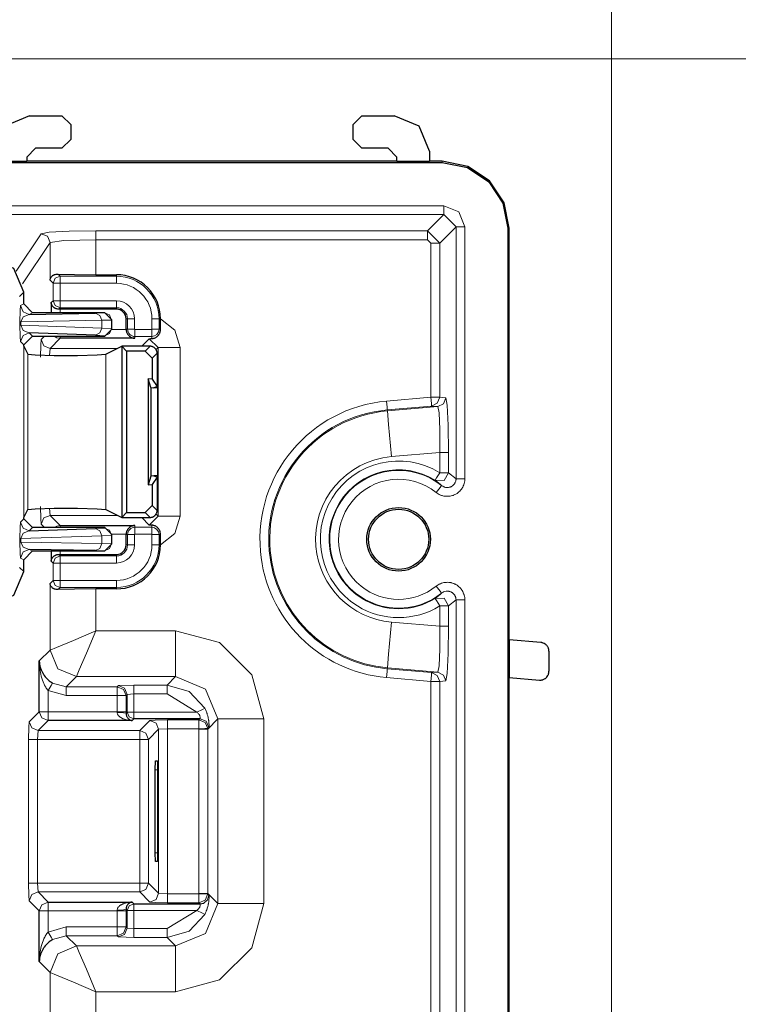
# Model space of a CAD drawing. Units: inches. Extents: x 20 to 414, y 6 to 291.
# Drawn here: x 344 to 352, y 164 to 175 of the extents above; entities that cross this region are included whole.
import ezdxf

# ---------------------------------------------------------------- set-up
doc = ezdxf.new("R2010")
doc.units = ezdxf.units.IN
doc.header["$MEASUREMENT"] = 0
doc.layers.add('Capa 1', color=7, linetype='Continuous')

msp = doc.modelspace()

# ---------------------------------------------------------------- linework, layer by layer
at = {"layer": 'Capa 1', "color": 7, "lineweight": 9}
for points in [[(351.051, 161.915), (351.051, 194.848)], [(338.168, 174.799), (370.83, 174.799)], [(349.132, 173.639), (349.132, 173.624)], [(295.4, 173.135), (349.148, 173.135)], [(349.148, 173.035), (349.148, 173.066), (349.148, 173.135)], [(349.148, 173.135), (349.318, 173.065), (349.388, 172.895)], [(349.148, 173.035), (295.4, 173.035)], [(349.148, 173.035), (348.963, 172.85)], [(349.288, 172.895), (349.148, 173.035)], [(345.205, 172.85), (344.901, 172.846), (344.675, 172.834), (344.585, 172.818)], [(345.205, 172.85), (345.205, 172.819), (345.205, 172.75)], [(348.963, 172.85), (345.205, 172.85)], [(348.963, 172.85), (348.963, 172.819), (348.963, 172.75)], [(349.103, 172.71), (348.963, 172.85)], [(349.103, 172.71), (349.288, 172.895)], [(349.288, 172.895), (349.319, 172.895), (349.388, 172.895)], [(349.288, 170.042), (349.288, 172.895)], [(349.388, 172.895), (349.388, 170.042)], [(349.891, 172.88), (349.877, 172.88)], [(344.585, 172.818), (344.302, 172.394)], [(344.585, 172.818), (344.656, 172.789), (344.685, 172.718)], [(344.685, 172.718), (344.843, 172.741), (345.205, 172.75)], [(345.205, 172.353), (345.205, 172.75)], [(345.205, 172.75), (348.963, 172.75)], [(348.963, 172.75), (349.003, 172.71)], [(344.375, 172.252), (344.685, 172.718)], [(344.685, 172.718), (344.685, 172.29)], [(349.003, 172.71), (349.003, 170.965)], [(349.103, 172.71), (349.072, 172.71), (349.003, 172.71)], [(349.103, 170.965), (349.103, 172.71)], [(344.719, 172.256), (344.685, 172.29)], [(344.719, 172.256), (344.742, 172.313), (344.799, 172.336)], [(344.774, 172.361), (344.799, 172.336)], [(344.799, 172.336), (345.438, 172.336)], [(344.799, 172.256), (344.799, 172.312), (344.799, 172.336)], [(345.438, 172.336), (345.438, 172.353)], [(345.438, 172.336), (345.438, 172.312), (345.438, 172.256)], [(344.719, 172.059), (344.719, 172.256)], [(344.719, 172.256), (344.743, 172.256), (344.799, 172.256)], [(345.438, 172.256), (344.799, 172.256)], [(344.799, 172.256), (344.799, 172.059)], [(344.387, 172.156), (344.34, 172.108)], [(344.343, 171.821), (344.345, 171.949), (344.35, 172.004)], [(344.35, 172.004), (344.387, 172.022)], [(344.35, 172.004), (344.379, 171.933), (344.45, 171.904)], [(344.699, 172.039), (344.719, 172.059)], [(344.719, 172.059), (344.742, 172.003), (344.799, 171.979)], [(344.719, 172.059), (344.743, 172.059), (344.799, 172.059)], [(344.799, 171.979), (344.782, 171.963)], [(344.799, 172.059), (345.438, 172.059)], [(344.799, 171.979), (344.799, 172.003), (344.799, 172.059)], [(345.438, 171.979), (344.799, 171.979)], [(344.799, 171.922), (344.799, 171.963)], [(345.438, 172.059), (345.438, 172.003), (345.438, 171.979)], [(345.438, 171.979), (345.438, 171.963)], [(344.45, 171.904), (344.382, 171.878), (344.354, 171.821)], [(344.487, 171.922), (344.45, 171.904)], [(345.2, 171.916), (345.302, 171.92)], [(345.2, 171.916), (345.25, 171.893), (345.271, 171.837)], [(345.302, 171.92), (345.307, 171.922)], [(345.382, 171.84), (345.359, 171.897), (345.302, 171.92)], [(345.387, 171.842), (345.382, 171.84)], [(345.564, 171.853), (345.548, 171.853)], [(345.564, 171.853), (345.589, 171.853), (345.644, 171.853)], [(345.564, 171.737), (345.564, 171.853)], [(345.644, 171.853), (345.644, 171.737)], [(345.841, 171.737), (345.841, 171.853)], [(345.921, 171.853), (345.897, 171.853), (345.841, 171.853)], [(345.921, 171.853), (345.938, 171.853)], [(345.921, 171.853), (345.921, 171.737)], [(345.938, 171.854), (346.1, 171.726), (346.161, 171.529)], [(344.343, 171.821), (344.346, 171.821), (344.354, 171.821)], [(344.343, 171.78), (344.343, 171.821)], [(344.354, 171.78), (344.346, 171.78), (344.343, 171.78)], [(344.35, 171.595), (344.345, 171.652), (344.343, 171.78)], [(345.271, 171.837), (344.354, 171.821)], [(344.354, 171.821), (344.354, 171.78)], [(344.354, 171.78), (345.271, 171.749)], [(344.354, 171.78), (344.382, 171.722), (344.45, 171.695)], [(345.271, 171.749), (345.25, 171.693), (345.2, 171.669)], [(345.382, 171.84), (345.271, 171.837)], [(345.271, 171.749), (345.271, 171.837)], [(345.271, 171.749), (345.382, 171.742)], [(345.302, 171.662), (345.359, 171.686), (345.382, 171.742)], [(345.382, 171.84), (345.382, 171.742)], [(345.382, 171.742), (345.387, 171.737)], [(345.387, 171.733), (345.548, 171.733)], [(345.564, 171.737), (345.548, 171.737)], [(345.564, 171.737), (345.589, 171.737), (345.644, 171.737)], [(345.648, 171.733), (345.838, 171.733)], [(345.648, 171.733), (345.648, 171.678), (345.648, 171.653)], [(345.838, 171.733), (345.838, 171.678), (345.838, 171.653)], [(345.841, 171.737), (345.897, 171.737), (345.921, 171.737)], [(345.921, 171.737), (345.939, 171.737)], [(344.45, 171.695), (344.379, 171.665), (344.35, 171.595)], [(344.45, 171.695), (344.487, 171.658)], [(344.578, 171.419), (344.58, 171.558), (344.585, 171.619)], [(344.585, 171.619), (344.623, 171.658)], [(344.585, 171.619), (344.614, 171.549), (344.685, 171.519)], [(344.799, 171.633), (344.685, 171.519)], [(344.734, 171.658), (344.764, 171.64), (344.799, 171.633)], [(344.799, 171.658), (344.799, 171.64), (344.799, 171.633)], [(345.302, 171.662), (345.2, 171.669)], [(345.307, 171.658), (345.302, 171.662)], [(345.648, 171.653), (345.648, 171.633)], [(345.838, 171.653), (345.648, 171.653)], [(345.811, 171.628), (345.725, 171.543)], [(345.911, 171.529), (345.811, 171.628)], [(345.838, 171.653), (345.838, 171.63)], [(344.387, 171.557), (344.35, 171.595)], [(344.387, 169.603), (344.387, 171.543)], [(344.685, 171.519), (344.678, 171.439)], [(345.452, 171.519), (344.685, 171.519)], [(345.764, 171.487), (345.819, 171.543)], [(345.887, 171.505), (345.911, 171.529)], [(345.911, 169.617), (345.911, 171.529)], [(345.911, 171.529), (345.987, 171.529), (346.161, 171.529)], [(346.161, 171.529), (346.161, 169.617)], [(344.432, 169.692), (344.432, 171.453)], [(345.317, 169.693), (345.317, 171.452)], [(345.899, 171.463), (345.844, 171.407)], [(348.5, 170.921), (349.003, 170.965)], [(349.003, 170.965), (349.072, 170.965), (349.103, 170.965)], [(349.003, 170.965), (349.009, 170.895), (349.011, 170.865)], [(349.103, 170.965), (349.076, 170.898), (349.011, 170.865)], [(349.172, 170.96), (349.146, 170.892), (349.081, 170.86)], [(349.103, 170.965), (349.172, 170.96)], [(349.172, 170.96), (349.188, 170.876), (349.2, 170.649), (349.204, 170.34)], [(348.5, 170.921), (348.506, 170.851), (348.509, 170.821)], [(349.011, 170.865), (348.509, 170.821)], [(348.51, 170.81), (349.081, 170.86)], [(349.081, 170.86), (349.011, 170.865)], [(349.104, 170.34), (349.104, 170.6), (349.096, 170.79), (349.081, 170.86)], [(348.509, 170.821), (348.51, 170.81)], [(348.51, 170.81), (348.523, 170.657), (348.555, 170.292)], [(349.104, 170.34), (348.555, 170.292)], [(349.104, 170.11), (349.104, 170.34)], [(349.204, 170.34), (349.173, 170.34), (349.104, 170.34)], [(349.204, 170.34), (349.204, 170.11)], [(349.052, 170.024), (349.067, 170.05), (349.104, 170.11)], [(349.052, 170.024), (349.153, 170.022), (349.204, 170.11)], [(349.204, 170.11), (349.173, 170.11), (349.104, 170.11)], [(349.204, 170.11), (349.288, 170.042)], [(349.125, 169.964), (349.107, 169.98), (349.088, 169.996), (349.07, 170.011), (349.052, 170.024)], [(349.388, 170.042), (349.387, 170.028), (349.386, 170.013), (349.385, 170.007), (349.383, 170), (349.382, 169.993), (349.38, 169.986), (349.376, 169.973), (349.37, 169.96), (349.367, 169.953), (349.364, 169.947), (349.361, 169.941), (349.357, 169.935), (349.349, 169.923), (349.34, 169.912), (349.331, 169.902), (349.321, 169.892), (349.318, 169.89), (349.315, 169.888), (349.313, 169.885), (349.31, 169.883), (349.304, 169.879), (349.299, 169.875), (349.287, 169.868), (349.274, 169.861), (349.268, 169.858), (349.261, 169.856), (349.255, 169.853), (349.248, 169.851), (349.234, 169.847), (349.221, 169.845), (349.207, 169.843), (349.193, 169.842), (349.186, 169.842), (349.179, 169.842), (349.172, 169.843), (349.165, 169.843), (349.151, 169.845), (349.137, 169.848), (349.13, 169.85), (349.124, 169.852), (349.117, 169.855), (349.111, 169.857), (349.098, 169.863), (349.086, 169.87), (349.074, 169.877), (349.063, 169.886)], [(349.125, 169.964), (349.107, 169.941), (349.063, 169.886)], [(349.125, 169.964), (349.137, 169.956), (349.149, 169.95), (349.153, 169.948), (349.156, 169.947), (349.159, 169.946), (349.162, 169.945), (349.169, 169.943), (349.176, 169.942), (349.18, 169.942), (349.183, 169.942), (349.187, 169.942), (349.19, 169.942), (349.197, 169.942), (349.204, 169.943), (349.211, 169.944), (349.218, 169.946), (349.221, 169.947), (349.225, 169.948), (349.228, 169.95), (349.231, 169.951), (349.237, 169.954), (349.243, 169.958), (349.246, 169.96), (349.249, 169.962), (349.252, 169.964), (349.254, 169.967), (349.264, 169.977), (349.273, 169.988), (349.276, 169.994), (349.279, 170), (349.282, 170.007), (349.284, 170.014), (349.286, 170.02), (349.287, 170.028), (349.288, 170.034), (349.288, 170.042)], [(349.288, 170.042), (349.319, 170.042), (349.388, 170.042)], [(344.585, 169.526), (344.58, 169.587), (344.578, 169.726)], [(345.844, 169.738), (345.899, 169.683)], [(344.585, 169.526), (344.614, 169.597), (344.685, 169.626)], [(344.678, 169.706), (344.685, 169.626)], [(344.685, 169.626), (345.452, 169.626)], [(344.685, 169.626), (344.799, 169.512)], [(345.819, 169.603), (345.764, 169.658)], [(345.811, 169.517), (345.911, 169.617)], [(345.911, 169.617), (345.887, 169.641)], [(345.911, 169.617), (345.987, 169.617), (346.161, 169.617)], [(346.161, 169.617), (346.1, 169.419), (345.938, 169.291)], [(344.343, 169.365), (344.345, 169.493), (344.35, 169.551)], [(344.35, 169.551), (344.387, 169.588)], [(344.35, 169.551), (344.379, 169.48), (344.45, 169.451)], [(344.623, 169.488), (344.585, 169.526)], [(344.734, 169.488), (344.764, 169.505), (344.799, 169.512)], [(344.799, 169.488), (344.799, 169.505), (344.799, 169.512)], [(345.648, 169.492), (345.648, 169.512)], [(345.725, 169.603), (345.811, 169.517)], [(345.838, 169.492), (345.838, 169.515)], [(344.45, 169.451), (344.382, 169.423), (344.354, 169.365)], [(345.271, 169.396), (344.354, 169.365)], [(344.487, 169.488), (344.45, 169.451)], [(345.2, 169.476), (345.302, 169.483)], [(345.2, 169.476), (345.25, 169.452), (345.271, 169.396)], [(345.382, 169.403), (345.271, 169.396)], [(345.271, 169.309), (345.271, 169.396)], [(345.302, 169.483), (345.307, 169.488)], [(345.382, 169.403), (345.359, 169.46), (345.302, 169.483)], [(345.387, 169.408), (345.382, 169.403)], [(345.382, 169.403), (345.382, 169.305)], [(345.548, 169.412), (345.387, 169.412)], [(345.564, 169.408), (345.548, 169.408)], [(345.564, 169.293), (345.564, 169.408)], [(345.644, 169.408), (345.589, 169.408), (345.564, 169.408)], [(345.644, 169.408), (345.644, 169.293)], [(345.648, 169.492), (345.838, 169.492)], [(345.648, 169.412), (345.648, 169.468), (345.648, 169.492)], [(345.838, 169.412), (345.648, 169.412)], [(345.838, 169.412), (345.838, 169.468), (345.838, 169.492)], [(345.841, 169.293), (345.841, 169.408)], [(345.841, 169.408), (345.897, 169.408), (345.921, 169.408)], [(345.921, 169.408), (345.939, 169.408)], [(345.921, 169.408), (345.921, 169.293)], [(344.343, 169.365), (344.346, 169.365), (344.354, 169.365)], [(344.343, 169.324), (344.343, 169.365)], [(344.354, 169.324), (344.346, 169.324), (344.343, 169.324)], [(344.35, 169.141), (344.345, 169.196), (344.343, 169.324)], [(344.354, 169.365), (344.354, 169.324)], [(344.354, 169.324), (345.271, 169.309)], [(344.354, 169.324), (344.382, 169.267), (344.45, 169.241)], [(345.271, 169.309), (345.25, 169.252), (345.2, 169.229)], [(345.271, 169.309), (345.382, 169.305)], [(345.382, 169.305), (345.359, 169.249), (345.302, 169.225)], [(345.382, 169.305), (345.387, 169.303)], [(345.564, 169.293), (345.548, 169.293)], [(345.644, 169.293), (345.589, 169.293), (345.564, 169.293)], [(345.921, 169.293), (345.897, 169.293), (345.841, 169.293)], [(345.921, 169.293), (345.938, 169.293)], [(344.45, 169.241), (344.379, 169.212), (344.35, 169.141)], [(344.45, 169.241), (344.487, 169.223)], [(344.799, 169.166), (344.742, 169.143), (344.719, 169.086)], [(344.782, 169.183), (344.799, 169.166)], [(344.799, 169.183), (344.799, 169.223)], [(344.799, 169.086), (344.799, 169.142), (344.799, 169.166)], [(344.799, 169.166), (345.438, 169.166)], [(345.302, 169.225), (345.2, 169.229)], [(345.307, 169.223), (345.302, 169.225)], [(345.438, 169.166), (345.438, 169.183)], [(345.438, 169.166), (345.438, 169.142), (345.438, 169.086)], [(344.387, 169.123), (344.35, 169.141)], [(344.719, 169.086), (344.699, 169.106)], [(344.719, 168.889), (344.719, 169.086)], [(344.719, 169.086), (344.743, 169.086), (344.799, 169.086)], [(344.799, 169.086), (344.799, 168.889)], [(345.438, 169.086), (344.799, 169.086)], [(344.34, 169.037), (344.387, 168.99)], [(344.685, 168.855), (344.719, 168.889)], [(344.685, 168.855), (344.685, 168.098)], [(344.719, 168.889), (344.742, 168.833), (344.799, 168.809)], [(344.799, 168.889), (344.743, 168.889), (344.719, 168.889)], [(344.799, 168.889), (344.799, 168.833), (344.799, 168.809)], [(344.799, 168.889), (345.438, 168.889)], [(345.438, 168.889), (345.438, 168.833), (345.438, 168.809)], [(349.063, 168.823), (349.074, 168.832), (349.086, 168.839), (349.092, 168.843), (349.098, 168.846), (349.105, 168.849), (349.111, 168.852), (349.124, 168.857), (349.137, 168.861), (349.151, 168.864), (349.165, 168.866), (349.179, 168.867), (349.193, 168.868), (349.207, 168.867), (349.221, 168.865), (349.225, 168.864), (349.228, 168.864), (349.231, 168.863), (349.235, 168.862), (349.242, 168.86), (349.248, 168.858), (349.262, 168.854), (349.274, 168.848), (349.281, 168.845), (349.287, 168.842), (349.293, 168.838), (349.299, 168.834), (349.31, 168.826), (349.321, 168.817), (349.331, 168.807), (349.341, 168.797), (349.345, 168.791), (349.349, 168.786), (349.353, 168.78), (349.357, 168.774), (349.364, 168.762), (349.37, 168.75), (349.373, 168.743), (349.376, 168.737), (349.377, 168.733), (349.378, 168.73), (349.379, 168.726), (349.38, 168.723), (349.383, 168.71), (349.386, 168.696), (349.387, 168.682), (349.388, 168.668)], [(344.799, 168.809), (344.774, 168.785)], [(345.438, 168.809), (344.799, 168.809)], [(345.205, 168.318), (345.205, 168.793)], [(345.438, 168.809), (345.438, 168.793)], [(349.052, 168.685), (349.07, 168.699), (349.088, 168.713), (349.107, 168.729), (349.125, 168.745)], [(349.125, 168.745), (349.107, 168.768), (349.063, 168.823)], [(349.288, 168.668), (349.287, 168.682), (349.284, 168.695), (349.283, 168.699), (349.282, 168.702), (349.281, 168.706), (349.279, 168.709), (349.276, 168.715), (349.273, 168.721), (349.271, 168.724), (349.269, 168.727), (349.267, 168.73), (349.264, 168.733), (349.26, 168.738), (349.254, 168.742), (349.249, 168.747), (349.243, 168.751), (349.24, 168.753), (349.237, 168.755), (349.234, 168.756), (349.231, 168.758), (349.225, 168.761), (349.218, 168.763), (349.215, 168.764), (349.211, 168.765), (349.208, 168.766), (349.204, 168.766), (349.19, 168.768), (349.176, 168.767), (349.162, 168.764), (349.149, 168.76), (349.146, 168.758), (349.143, 168.757), (349.14, 168.755), (349.137, 168.754), (349.131, 168.75), (349.125, 168.745)], [(349.204, 168.6), (349.153, 168.687), (349.052, 168.685)], [(349.052, 168.685), (349.067, 168.66), (349.104, 168.6)], [(349.288, 168.668), (349.204, 168.6)], [(349.288, 96.655), (349.288, 168.668)], [(349.388, 168.668), (349.319, 168.668), (349.288, 168.668)], [(349.388, 168.668), (349.388, 96.655)], [(349.104, 168.369), (349.104, 168.6)], [(349.204, 168.6), (349.173, 168.6), (349.104, 168.6)], [(349.204, 168.6), (349.204, 168.369)], [(348.51, 167.899), (348.523, 168.053), (348.555, 168.417)], [(348.555, 168.417), (349.104, 168.369)], [(344.685, 168.098), (344.76, 168.13), (344.95, 168.21), (345.205, 168.318)], [(345.205, 168.318), (345.097, 168.063), (345.017, 167.874), (344.985, 167.799)], [(346.108, 168.318), (345.205, 168.318)], [(347.108, 167.319), (346.974, 167.819), (346.608, 168.184), (346.108, 168.318)], [(346.108, 167.799), (346.108, 167.957), (346.108, 168.318)], [(349.081, 167.85), (349.096, 167.92), (349.104, 168.11), (349.104, 168.369)], [(349.104, 168.369), (349.173, 168.369), (349.204, 168.369)], [(349.204, 168.369), (349.2, 168.06), (349.188, 167.834), (349.172, 167.75)], [(344.563, 167.976), (344.685, 168.098)], [(344.685, 168.098), (344.773, 167.886), (344.985, 167.799)], [(344.663, 167.641), (344.656, 167.65), (344.649, 167.659), (344.643, 167.669), (344.636, 167.678), (344.631, 167.688), (344.625, 167.698), (344.623, 167.703), (344.62, 167.709), (344.618, 167.714), (344.615, 167.719), (344.607, 167.74), (344.599, 167.76), (344.595, 167.771), (344.592, 167.782), (344.589, 167.792), (344.586, 167.803), (344.581, 167.825), (344.576, 167.846), (344.572, 167.868), (344.569, 167.889), (344.567, 167.911), (344.565, 167.933), (344.564, 167.944), (344.564, 167.954), (344.563, 167.96), (344.563, 167.965), (344.563, 167.971), (344.563, 167.976)], [(348.5, 167.788), (348.506, 167.858), (348.509, 167.888)], [(348.509, 167.888), (348.51, 167.899)], [(348.509, 167.888), (349.011, 167.844)], [(349.081, 167.85), (348.51, 167.899)], [(349.003, 167.744), (349.009, 167.814), (349.011, 167.844)], [(349.011, 167.844), (349.081, 167.85)], [(349.103, 167.744), (349.076, 167.812), (349.011, 167.844)], [(349.081, 167.85), (349.146, 167.817), (349.172, 167.75)], [(344.715, 167.726), (344.698, 167.7), (344.663, 167.641)], [(344.715, 167.726), (344.87, 167.683)], [(344.985, 167.799), (344.87, 167.683)], [(344.985, 167.799), (346.108, 167.799)], [(346.108, 167.799), (346.012, 167.702)], [(346.108, 167.799), (346.448, 167.658), (346.588, 167.319)], [(349.003, 167.744), (348.5, 167.788)], [(349.003, 167.744), (349.003, 162.813)], [(349.103, 167.744), (349.072, 167.744), (349.003, 167.744)], [(349.172, 167.75), (349.103, 167.744)], [(349.103, 162.813), (349.103, 167.744)], [(344.663, 167.641), (344.663, 167.401)], [(344.87, 167.583), (344.663, 167.641)], [(344.87, 167.683), (344.87, 167.653), (344.87, 167.583)], [(344.87, 167.683), (345.447, 167.683)], [(345.447, 167.683), (345.46, 167.697)], [(345.447, 167.583), (345.447, 167.653), (345.447, 167.683)], [(345.447, 167.683), (345.518, 167.654), (345.547, 167.583)], [(345.46, 167.697), (345.635, 167.702)], [(345.46, 167.697), (345.531, 167.667), (345.56, 167.597)], [(345.635, 167.603), (345.56, 167.597)], [(345.635, 167.702), (345.635, 167.672), (345.635, 167.603)], [(345.635, 167.702), (346.012, 167.702)], [(345.635, 167.603), (345.635, 167.397)], [(346.012, 167.603), (345.635, 167.603)], [(346.012, 167.702), (346.012, 167.672), (346.012, 167.603)], [(346.012, 167.702), (346.262, 167.632), (346.439, 167.442)], [(346.35, 167.397), (346.012, 167.603)], [(345.447, 167.583), (344.87, 167.583)], [(345.447, 167.401), (345.447, 167.583)], [(345.447, 167.583), (345.517, 167.583), (345.547, 167.583)], [(345.56, 167.597), (345.547, 167.583)], [(345.547, 167.583), (345.547, 167.401)], [(345.56, 167.397), (345.56, 167.597)], [(344.449, 167.287), (344.563, 167.401)], [(344.663, 167.301), (344.592, 167.331), (344.563, 167.401)], [(344.563, 167.401), (344.593, 167.401), (344.663, 167.401)], [(344.663, 167.401), (345.447, 167.401)], [(344.663, 167.301), (344.663, 167.332), (344.663, 167.401)], [(345.447, 167.392), (345.447, 167.401)], [(345.447, 167.401), (345.517, 167.401), (345.547, 167.401)], [(345.615, 167.301), (345.603, 167.302), (345.59, 167.303), (345.578, 167.304), (345.565, 167.306), (345.553, 167.309), (345.541, 167.312), (345.529, 167.316), (345.517, 167.32), (345.511, 167.322), (345.505, 167.325), (345.499, 167.328), (345.494, 167.331), (345.488, 167.334), (345.483, 167.338), (345.478, 167.341), (345.472, 167.346), (345.468, 167.35), (345.463, 167.355), (345.459, 167.36), (345.455, 167.365), (345.453, 167.369), (345.452, 167.372), (345.45, 167.375), (345.449, 167.378), (345.448, 167.385), (345.447, 167.392)], [(345.447, 167.392), (345.517, 167.389), (345.547, 167.383)], [(345.547, 167.401), (345.547, 167.383)], [(345.547, 167.383), (345.56, 167.397)], [(345.635, 167.322), (345.582, 167.343), (345.56, 167.397)], [(345.635, 167.397), (345.583, 167.397), (345.56, 167.397)], [(345.635, 167.397), (345.635, 167.344), (345.635, 167.322)], [(345.635, 167.397), (346.35, 167.397)], [(346.439, 167.442), (346.412, 167.428), (346.35, 167.397)], [(346.386, 167.322), (346.387, 167.322), (346.387, 167.324), (346.388, 167.325), (346.388, 167.326), (346.388, 167.328), (346.388, 167.329), (346.388, 167.331), (346.388, 167.333), (346.388, 167.334), (346.388, 167.335), (346.388, 167.337), (346.388, 167.338), (346.387, 167.343), (346.385, 167.349), (346.385, 167.35), (346.384, 167.352), (346.384, 167.353), (346.383, 167.355), (346.382, 167.358), (346.38, 167.361), (346.378, 167.364), (346.376, 167.368), (346.374, 167.371), (346.372, 167.374), (346.367, 167.38), (346.362, 167.386), (346.356, 167.391), (346.35, 167.397)], [(346.439, 167.442), (346.447, 167.425), (346.455, 167.407), (346.459, 167.398), (346.462, 167.389), (346.464, 167.384), (346.465, 167.38), (346.467, 167.375), (346.468, 167.371), (346.473, 167.353), (346.478, 167.335), (346.479, 167.326), (346.481, 167.318), (346.482, 167.314), (346.483, 167.309), (346.483, 167.305), (346.484, 167.301), (346.486, 167.286), (346.487, 167.271), (346.487, 167.267), (346.487, 167.264), (346.488, 167.261), (346.488, 167.258), (346.488, 167.252), (346.488, 167.246), (346.488, 167.241), (346.488, 167.237), (346.488, 167.235), (346.488, 167.233), (346.487, 167.231), (346.487, 167.23), (346.487, 167.225), (346.486, 167.223)], [(344.442, 167.087), (344.444, 167.226), (344.449, 167.287)], [(344.549, 167.187), (344.478, 167.217), (344.449, 167.287)], [(344.663, 167.301), (344.549, 167.187)], [(345.635, 167.322), (345.615, 167.301)], [(345.816, 167.301), (345.702, 167.187)], [(346.016, 167.308), (345.877, 167.306), (345.816, 167.301)], [(345.916, 167.202), (345.887, 167.272), (345.816, 167.301)], [(346.016, 167.208), (346.016, 167.278), (346.016, 167.308)], [(346.016, 167.308), (346.373, 167.308)], [(346.373, 167.308), (346.386, 167.322)], [(346.373, 167.208), (346.373, 167.278), (346.373, 167.308)], [(346.473, 167.209), (346.443, 167.279), (346.373, 167.308)], [(346.486, 167.223), (346.456, 167.293), (346.386, 167.322)], [(346.473, 167.204), (346.588, 167.319)], [(346.588, 167.319), (346.746, 167.319), (347.108, 167.319)], [(346.588, 167.319), (346.588, 165.226)], [(347.108, 165.226), (347.108, 167.319)], [(344.549, 167.187), (344.542, 167.087)], [(345.702, 167.187), (344.549, 167.187)], [(345.702, 167.087), (345.702, 167.157), (345.702, 167.187)], [(345.702, 167.187), (345.773, 167.158), (345.802, 167.087)], [(345.802, 167.087), (345.916, 167.202)], [(346.016, 167.208), (345.916, 167.202)], [(345.916, 165.344), (345.916, 167.202)], [(346.016, 167.208), (346.016, 165.337)], [(346.373, 167.208), (346.016, 167.208)], [(346.473, 167.209), (346.442, 167.209), (346.373, 167.208)], [(346.373, 167.204), (346.373, 167.208)], [(346.373, 165.342), (346.373, 167.204)], [(346.373, 167.204), (346.442, 167.204), (346.473, 167.204)], [(346.486, 167.223), (346.473, 167.209)], [(346.473, 167.209), (346.473, 167.204)], [(346.473, 167.204), (346.473, 165.342)], [(344.542, 167.087), (344.473, 167.087), (344.442, 167.087)], [(344.442, 165.458), (344.442, 167.087)], [(344.542, 167.087), (344.542, 165.458)], [(344.542, 167.087), (345.702, 167.087)], [(345.702, 167.087), (345.702, 165.458)], [(345.702, 167.087), (345.771, 167.087), (345.802, 167.087)], [(345.802, 165.458), (345.802, 167.087)], [(345.905, 166.743), (345.877, 166.743)], [(345.877, 165.803), (345.905, 165.803)], [(344.542, 165.458), (344.473, 165.458), (344.442, 165.458)], [(344.449, 165.258), (344.444, 165.319), (344.442, 165.458)], [(345.702, 165.458), (344.542, 165.458)], [(344.542, 165.458), (344.549, 165.358)], [(345.702, 165.358), (345.702, 165.388), (345.702, 165.458)], [(345.702, 165.458), (345.771, 165.458), (345.802, 165.458)], [(345.702, 165.358), (345.773, 165.387), (345.802, 165.458)], [(345.916, 165.344), (345.802, 165.458)], [(344.549, 165.358), (344.478, 165.328), (344.449, 165.258)], [(344.563, 165.144), (344.449, 165.258)], [(344.549, 165.358), (345.702, 165.358)], [(344.549, 165.358), (344.663, 165.244)], [(345.702, 165.358), (345.816, 165.244)], [(345.816, 165.244), (345.887, 165.273), (345.916, 165.344)], [(345.916, 165.344), (346.016, 165.337)], [(346.016, 165.337), (346.373, 165.337)], [(346.016, 165.237), (346.016, 165.267), (346.016, 165.337)], [(346.373, 165.337), (346.373, 165.342)], [(346.373, 165.342), (346.442, 165.342), (346.473, 165.342)], [(346.373, 165.237), (346.373, 165.267), (346.373, 165.337)], [(346.373, 165.337), (346.442, 165.336), (346.473, 165.336)], [(346.373, 165.237), (346.443, 165.266), (346.473, 165.336)], [(346.427, 165.232), (346.469, 165.269), (346.486, 165.322)], [(346.486, 165.322), (346.487, 165.32), (346.487, 165.316), (346.488, 165.312), (346.488, 165.308), (346.488, 165.304), (346.488, 165.299), (346.488, 165.287), (346.487, 165.274), (346.487, 165.271), (346.487, 165.267), (346.486, 165.263), (346.486, 165.26), (346.485, 165.252), (346.484, 165.244), (346.483, 165.236), (346.481, 165.227), (346.48, 165.223), (346.479, 165.219), (346.479, 165.215), (346.478, 165.21), (346.473, 165.193), (346.468, 165.175), (346.465, 165.166), (346.462, 165.156), (346.461, 165.152), (346.459, 165.148), (346.457, 165.143), (346.455, 165.138), (346.447, 165.121), (346.439, 165.103)], [(346.588, 165.226), (346.473, 165.342)], [(346.473, 165.342), (346.473, 165.336)], [(346.473, 165.336), (346.486, 165.322)], [(344.663, 165.244), (344.592, 165.214), (344.563, 165.144)], [(344.663, 165.244), (344.663, 165.213), (344.663, 165.144)], [(345.447, 165.153), (345.448, 165.16), (345.449, 165.167), (345.45, 165.17), (345.452, 165.174), (345.453, 165.177), (345.455, 165.18), (345.459, 165.185), (345.463, 165.19), (345.468, 165.195), (345.472, 165.2), (345.478, 165.204), (345.483, 165.208), (345.488, 165.211), (345.494, 165.214), (345.499, 165.217), (345.505, 165.22), (345.511, 165.223), (345.517, 165.225), (345.529, 165.23), (345.541, 165.233), (345.553, 165.236), (345.565, 165.239), (345.578, 165.241), (345.59, 165.242), (345.603, 165.243), (345.615, 165.244)], [(345.547, 165.162), (345.517, 165.156), (345.447, 165.153)], [(345.447, 165.144), (345.447, 165.153)], [(345.547, 165.162), (345.547, 165.144)], [(345.56, 165.149), (345.547, 165.162)], [(345.635, 165.224), (345.582, 165.202), (345.56, 165.149)], [(345.56, 164.949), (345.56, 165.149)], [(345.56, 165.149), (345.583, 165.149), (345.635, 165.149)], [(345.615, 165.244), (345.635, 165.224)], [(345.635, 165.224), (345.635, 165.201), (345.635, 165.149)], [(345.635, 165.149), (345.635, 164.943)], [(346.35, 165.149), (345.635, 165.149)], [(345.816, 165.244), (345.877, 165.239), (346.016, 165.237)], [(346.012, 164.943), (346.35, 165.149)], [(346.373, 165.237), (346.016, 165.237)], [(346.588, 165.226), (346.448, 164.887), (346.108, 164.747)], [(346.108, 164.227), (346.608, 164.361), (346.974, 164.727), (347.108, 165.226)], [(346.35, 165.149), (346.356, 165.154), (346.362, 165.159), (346.364, 165.162), (346.367, 165.165), (346.37, 165.168), (346.372, 165.171), (346.376, 165.178), (346.38, 165.184), (346.382, 165.187), (346.383, 165.19), (346.384, 165.193), (346.385, 165.196), (346.386, 165.199), (346.387, 165.202), (346.387, 165.205), (346.388, 165.207), (346.388, 165.212), (346.388, 165.216), (346.388, 165.218), (346.388, 165.219), (346.388, 165.22), (346.387, 165.221), (346.387, 165.223), (346.386, 165.224)], [(346.35, 165.149), (346.412, 165.117), (346.439, 165.103)], [(346.386, 165.224), (346.373, 165.237)], [(346.588, 165.226), (346.746, 165.226), (347.108, 165.226)], [(344.663, 165.144), (344.593, 165.144), (344.563, 165.144)], [(344.663, 165.144), (344.663, 164.904)], [(345.447, 165.144), (344.663, 165.144)], [(345.547, 165.144), (345.517, 165.144), (345.447, 165.144)], [(345.447, 164.962), (345.447, 165.144)], [(345.547, 165.144), (345.547, 164.962)], [(346.439, 165.103), (346.262, 164.913), (346.012, 164.843)], [(344.663, 164.904), (344.87, 164.962)], [(344.87, 164.962), (345.447, 164.962)], [(344.87, 164.862), (344.87, 164.892), (344.87, 164.962)], [(345.547, 164.962), (345.517, 164.962), (345.447, 164.962)], [(345.447, 164.862), (345.447, 164.892), (345.447, 164.962)], [(345.547, 164.962), (345.518, 164.891), (345.447, 164.862)], [(345.56, 164.949), (345.531, 164.878), (345.46, 164.849)], [(345.547, 164.962), (345.56, 164.949)], [(345.56, 164.949), (345.635, 164.943)], [(345.635, 164.943), (345.635, 164.873), (345.635, 164.843)], [(345.635, 164.943), (346.012, 164.943)], [(346.012, 164.943), (346.012, 164.873), (346.012, 164.843)], [(344.563, 164.569), (344.563, 164.574), (344.563, 164.58), (344.563, 164.585), (344.564, 164.591), (344.564, 164.602), (344.565, 164.613), (344.567, 164.634), (344.569, 164.656), (344.572, 164.678), (344.576, 164.699), (344.581, 164.721), (344.586, 164.742), (344.589, 164.753), (344.592, 164.763), (344.595, 164.774), (344.599, 164.785), (344.607, 164.806), (344.615, 164.826), (344.618, 164.831), (344.62, 164.837), (344.623, 164.842), (344.625, 164.847), (344.631, 164.857), (344.636, 164.867), (344.643, 164.876), (344.649, 164.886), (344.656, 164.895), (344.663, 164.904)], [(344.715, 164.819), (344.698, 164.845), (344.663, 164.904)], [(344.87, 164.862), (344.715, 164.819)], [(345.447, 164.862), (344.87, 164.862)], [(344.87, 164.862), (344.985, 164.747)], [(345.46, 164.849), (345.447, 164.862)], [(345.635, 164.843), (345.46, 164.849)], [(346.012, 164.843), (345.635, 164.843)], [(346.012, 164.843), (346.108, 164.747)], [(344.985, 164.747), (344.773, 164.659), (344.685, 164.447)], [(346.108, 164.747), (344.985, 164.747)], [(344.985, 164.747), (345.017, 164.671), (345.097, 164.482), (345.205, 164.227)], [(346.108, 164.227), (346.108, 164.588), (346.108, 164.747)], [(344.685, 164.447), (344.563, 164.569)], [(345.205, 164.227), (344.95, 164.335), (344.76, 164.415), (344.685, 164.447)], [(344.685, 164.447), (344.685, 162.651)], [(345.205, 164.227), (346.108, 164.227)], [(345.205, 162.651), (345.205, 164.227)]]:
    msp.add_lwpolyline(points, dxfattribs=at)
at = {"layer": 'Capa 1', "color": 7, "lineweight": 25}
for points in [[(344.454, 174.155), (344.171, 174.038), (344.054, 173.755)], [(344.454, 174.155), (344.82, 174.155)], [(344.92, 174.055), (344.82, 174.155)], [(348.22, 174.155), (348.12, 174.055)], [(348.22, 174.155), (348.586, 174.155)], [(348.986, 173.755), (348.869, 174.038), (348.586, 174.155)], [(344.92, 174.055), (344.92, 173.887)], [(348.12, 173.887), (348.12, 174.055)], [(344.82, 173.787), (344.92, 173.887)], [(348.12, 173.887), (348.22, 173.787)], [(344.422, 173.687), (344.522, 173.787)], [(344.82, 173.787), (344.522, 173.787)], [(348.518, 173.787), (348.22, 173.787)], [(348.518, 173.787), (348.618, 173.687)], [(348.986, 173.755), (348.986, 173.639)], [(344.054, 173.639), (344.422, 173.639)], [(344.422, 173.687), (344.422, 173.639)], [(348.618, 173.639), (344.422, 173.639)], [(348.618, 173.639), (348.618, 173.687)], [(348.618, 173.639), (348.986, 173.639)], [(349.132, 173.639), (348.986, 173.639)], [(349.891, 172.88), (349.833, 173.17), (349.669, 173.416), (349.423, 173.58), (349.132, 173.639)], [(337.985, 173.624), (349.132, 173.624)], [(349.132, 173.624), (349.417, 173.567), (349.659, 173.406), (349.819, 173.164), (349.877, 172.88)], [(349.877, 172.88), (349.877, 161.732)], [(349.891, 168.217), (349.891, 172.88)], [(344.387, 172.156), (344.276, 172.424), (344.007, 172.536)], [(344.685, 172.29), (344.685, 172.292), (344.685, 172.293), (344.686, 172.295), (344.686, 172.296), (344.687, 172.3), (344.687, 172.303), (344.69, 172.309), (344.692, 172.315), (344.7, 172.327), (344.709, 172.338), (344.715, 172.343), (344.722, 172.347), (344.725, 172.349), (344.729, 172.351), (344.733, 172.353), (344.737, 172.355), (344.745, 172.357), (344.754, 172.359), (344.764, 172.361), (344.774, 172.361)], [(344.774, 172.361), (344.961, 172.355), (345.205, 172.353)], [(345.205, 172.353), (345.438, 172.353)], [(344.387, 172.022), (344.387, 172.156)], [(344.387, 172.022), (344.487, 171.922)], [(344.699, 172.039), (344.699, 171.922)], [(344.782, 171.963), (344.773, 171.963), (344.763, 171.965), (344.759, 171.966), (344.754, 171.967), (344.75, 171.969), (344.746, 171.971), (344.742, 171.972), (344.739, 171.975), (344.735, 171.977), (344.732, 171.979), (344.726, 171.984), (344.72, 171.99), (344.718, 171.992), (344.715, 171.995), (344.713, 171.998), (344.711, 172.001), (344.708, 172.007), (344.705, 172.013), (344.702, 172.02), (344.701, 172.026), (344.7, 172.029), (344.7, 172.033), (344.699, 172.034), (344.699, 172.036), (344.699, 172.038), (344.699, 172.039)], [(344.799, 171.963), (344.782, 171.963)], [(345.438, 171.963), (344.799, 171.963)], [(344.45, 171.904), (345.2, 171.916)], [(345.307, 171.922), (344.487, 171.922)], [(345.307, 171.922), (345.387, 171.842)], [(345.387, 171.737), (345.387, 171.842)], [(345.548, 171.737), (345.548, 171.853)], [(345.938, 171.853), (345.938, 171.854), (345.938, 171.854)], [(345.939, 171.737), (345.938, 171.765), (345.938, 171.794), (345.938, 171.823), (345.938, 171.853)], [(345.387, 171.737), (345.307, 171.658)], [(345.548, 171.733), (345.549, 171.722), (345.551, 171.71), (345.552, 171.708), (345.553, 171.705), (345.554, 171.702), (345.555, 171.7), (345.557, 171.695), (345.559, 171.69), (345.562, 171.685), (345.565, 171.68), (345.568, 171.676), (345.571, 171.672), (345.574, 171.668), (345.577, 171.665), (345.581, 171.661), (345.584, 171.658), (345.591, 171.653), (345.599, 171.648), (345.607, 171.643), (345.615, 171.64), (345.619, 171.639), (345.623, 171.637), (345.627, 171.636), (345.631, 171.635), (345.635, 171.635), (345.64, 171.634), (345.642, 171.634), (345.644, 171.634), (345.646, 171.634), (345.648, 171.633)], [(345.838, 171.63), (345.84, 171.63), (345.842, 171.63), (345.844, 171.63), (345.846, 171.631), (345.85, 171.631), (345.853, 171.632), (345.861, 171.634), (345.868, 171.636), (345.876, 171.639), (345.883, 171.643), (345.887, 171.645), (345.891, 171.647), (345.894, 171.65), (345.898, 171.653), (345.906, 171.659), (345.913, 171.667), (345.915, 171.669), (345.917, 171.671), (345.918, 171.674), (345.92, 171.676), (345.923, 171.681), (345.926, 171.686), (345.929, 171.691), (345.931, 171.697), (345.933, 171.703), (345.935, 171.709), (345.938, 171.723), (345.939, 171.737)], [(344.487, 171.658), (344.387, 171.557)], [(345.2, 171.669), (344.45, 171.695)], [(344.487, 171.658), (345.307, 171.658)], [(345.648, 171.633), (344.799, 171.633)], [(345.811, 171.628), (345.824, 171.629), (345.838, 171.63)], [(344.387, 171.543), (344.387, 171.557)], [(344.387, 171.543), (344.432, 171.453)], [(345.317, 171.452), (345.498, 171.543)], [(345.498, 171.543), (345.498, 169.603)], [(345.819, 171.543), (345.498, 171.543)], [(345.498, 171.543), (345.554, 171.487)], [(345.819, 171.543), (345.819, 171.543)], [(345.899, 171.463), (345.899, 171.471), (345.898, 171.478), (345.897, 171.482), (345.896, 171.486), (345.895, 171.49), (345.893, 171.493), (345.892, 171.497), (345.89, 171.5), (345.888, 171.504), (345.886, 171.507), (345.881, 171.513), (345.876, 171.519), (345.873, 171.522), (345.87, 171.525), (345.867, 171.527), (345.864, 171.529), (345.857, 171.533), (345.85, 171.536), (345.846, 171.538), (345.842, 171.539), (345.839, 171.54), (345.835, 171.541), (345.827, 171.542), (345.819, 171.543)], [(344.432, 171.453), (344.516, 171.444), (344.731, 171.439), (344.997, 171.438), (345.22, 171.444), (345.317, 171.452)], [(345.554, 171.487), (345.554, 169.658)], [(345.764, 171.487), (345.554, 171.487)], [(345.844, 171.407), (345.764, 171.487)], [(345.844, 171.407), (345.844, 171.17)], [(345.899, 171.463), (345.899, 171.085)], [(345.899, 171.463), (345.899, 171.463)], [(345.829, 171.074), (345.797, 171.172)], [(345.797, 171.172), (345.797, 169.973)], [(345.844, 171.17), (345.797, 171.172)], [(345.829, 171.074), (345.863, 171.073)], [(345.829, 171.074), (345.829, 170.071)], [(345.844, 171.17), (345.899, 171.085)], [(345.899, 171.085), (345.863, 171.073)], [(345.905, 171.071), (345.863, 171.073)], [(345.899, 171.143), (345.905, 171.143)], [(345.905, 171.143), (345.905, 170.003)], [(345.829, 170.071), (345.797, 169.973)], [(345.863, 170.073), (345.829, 170.071)], [(345.899, 170.06), (345.844, 169.975)], [(345.905, 170.074), (345.863, 170.073)], [(345.863, 170.073), (345.899, 170.06)], [(345.899, 170.06), (345.899, 169.683)], [(345.797, 169.973), (345.844, 169.975)], [(345.844, 169.975), (345.844, 169.738)], [(345.905, 170.003), (345.899, 170.003)], [(345.764, 169.658), (345.844, 169.738)], [(344.387, 169.603), (344.432, 169.692)], [(344.432, 169.692), (344.516, 169.701), (344.731, 169.706), (344.997, 169.707), (345.22, 169.702), (345.317, 169.693)], [(345.317, 169.693), (345.498, 169.603)], [(345.498, 169.603), (345.554, 169.658)], [(345.554, 169.658), (345.764, 169.658)], [(345.819, 169.603), (345.827, 169.603), (345.835, 169.604), (345.839, 169.605), (345.843, 169.606), (345.847, 169.607), (345.85, 169.609), (345.854, 169.61), (345.857, 169.612), (345.861, 169.614), (345.864, 169.616), (345.87, 169.621), (345.876, 169.626), (345.879, 169.629), (345.881, 169.632), (345.884, 169.635), (345.886, 169.638), (345.89, 169.645), (345.893, 169.652), (345.895, 169.655), (345.896, 169.659), (345.897, 169.663), (345.898, 169.667), (345.899, 169.675), (345.899, 169.682)], [(345.899, 169.683), (345.899, 169.682)], [(344.387, 169.588), (344.387, 169.603)], [(344.387, 169.588), (344.487, 169.488)], [(344.799, 169.512), (345.648, 169.512)], [(345.498, 169.603), (345.819, 169.603)], [(345.648, 169.512), (345.646, 169.512), (345.644, 169.511), (345.642, 169.511), (345.64, 169.511), (345.635, 169.511), (345.631, 169.51), (345.627, 169.509), (345.623, 169.508), (345.619, 169.506), (345.615, 169.505), (345.607, 169.502), (345.599, 169.497), (345.591, 169.493), (345.584, 169.487), (345.581, 169.484), (345.577, 169.48), (345.574, 169.477), (345.571, 169.473), (345.568, 169.469), (345.565, 169.465), (345.562, 169.46), (345.559, 169.455), (345.557, 169.451), (345.555, 169.446), (345.554, 169.443), (345.553, 169.44), (345.552, 169.438), (345.551, 169.435), (345.549, 169.423), (345.548, 169.412)], [(345.838, 169.515), (345.824, 169.516), (345.811, 169.517)], [(345.819, 169.603), (345.819, 169.603)], [(345.939, 169.408), (345.938, 169.422), (345.935, 169.436), (345.933, 169.442), (345.931, 169.448), (345.929, 169.454), (345.926, 169.459), (345.923, 169.465), (345.92, 169.469), (345.917, 169.474), (345.913, 169.478), (345.906, 169.486), (345.898, 169.492), (345.894, 169.495), (345.891, 169.498), (345.887, 169.5), (345.883, 169.502), (345.876, 169.506), (345.868, 169.509), (345.861, 169.511), (345.853, 169.513), (345.85, 169.514), (345.846, 169.515), (345.844, 169.515), (345.842, 169.515), (345.84, 169.515), (345.838, 169.515)], [(344.45, 169.451), (345.2, 169.476)], [(345.307, 169.488), (344.487, 169.488)], [(345.307, 169.488), (345.387, 169.408)], [(345.387, 169.303), (345.387, 169.408)], [(345.548, 169.293), (345.548, 169.408)], [(345.938, 169.293), (345.938, 169.322), (345.938, 169.352), (345.938, 169.38), (345.939, 169.408)], [(345.387, 169.303), (345.307, 169.223)], [(345.938, 169.291), (345.938, 169.292), (345.938, 169.293)], [(344.487, 169.223), (344.387, 169.123)], [(345.2, 169.229), (344.45, 169.241)], [(344.487, 169.223), (345.307, 169.223)], [(344.699, 169.223), (344.699, 169.106)], [(344.699, 169.106), (344.699, 169.108), (344.699, 169.109), (344.699, 169.111), (344.7, 169.113), (344.7, 169.116), (344.701, 169.119), (344.702, 169.126), (344.705, 169.132), (344.708, 169.138), (344.711, 169.144), (344.713, 169.147), (344.715, 169.15), (344.718, 169.153), (344.72, 169.156), (344.726, 169.161), (344.732, 169.166), (344.735, 169.168), (344.739, 169.171), (344.742, 169.173), (344.746, 169.175), (344.75, 169.176), (344.754, 169.178), (344.759, 169.179), (344.763, 169.181), (344.773, 169.182), (344.782, 169.183)], [(344.782, 169.183), (344.799, 169.183)], [(344.799, 169.183), (345.438, 169.183)], [(344.387, 168.99), (344.387, 169.123)], [(344.007, 168.61), (344.276, 168.721), (344.387, 168.99)], [(344.774, 168.785), (344.764, 168.785), (344.754, 168.786), (344.745, 168.788), (344.737, 168.791), (344.733, 168.792), (344.729, 168.794), (344.725, 168.796), (344.722, 168.798), (344.715, 168.803), (344.709, 168.807), (344.7, 168.818), (344.692, 168.83), (344.69, 168.836), (344.687, 168.842), (344.687, 168.846), (344.686, 168.849), (344.686, 168.85), (344.685, 168.852), (344.685, 168.853), (344.685, 168.855)], [(345.205, 168.793), (344.961, 168.791), (344.774, 168.785)], [(345.438, 168.793), (345.205, 168.793)], [(350.25, 168.185), (349.891, 168.217)], [(349.891, 168.217), (349.891, 167.79)], [(350.341, 168.086), (350.341, 168.095), (350.34, 168.104), (350.339, 168.109), (350.338, 168.113), (350.336, 168.118), (350.335, 168.122), (350.331, 168.13), (350.327, 168.138), (350.324, 168.142), (350.321, 168.146), (350.318, 168.15), (350.315, 168.153), (350.309, 168.16), (350.301, 168.166), (350.298, 168.168), (350.294, 168.171), (350.29, 168.173), (350.286, 168.175), (350.277, 168.179), (350.269, 168.182), (350.264, 168.183), (350.259, 168.184), (350.255, 168.185), (350.25, 168.185)], [(350.341, 168.086), (350.341, 167.973), (350.341, 167.86)], [(344.563, 167.976), (344.563, 167.974), (344.563, 167.972), (344.563, 167.97), (344.563, 167.968), (344.564, 167.964), (344.564, 167.96), (344.565, 167.951), (344.566, 167.943), (344.567, 167.935), (344.569, 167.927), (344.571, 167.918), (344.573, 167.91), (344.578, 167.894), (344.584, 167.877), (344.591, 167.861), (344.599, 167.845), (344.602, 167.841), (344.604, 167.837), (344.607, 167.833), (344.609, 167.829), (344.614, 167.821), (344.62, 167.813), (344.632, 167.797), (344.646, 167.782), (344.649, 167.778), (344.653, 167.774), (344.657, 167.77), (344.661, 167.767), (344.665, 167.763), (344.669, 167.759), (344.673, 167.756), (344.677, 167.752), (344.686, 167.745), (344.695, 167.739), (344.705, 167.732), (344.715, 167.726)], [(344.563, 167.401), (344.563, 167.976)], [(350.233, 167.76), (350.243, 167.76), (350.254, 167.76), (350.259, 167.761), (350.264, 167.762), (350.266, 167.763), (350.269, 167.763), (350.271, 167.764), (350.274, 167.765), (350.283, 167.769), (350.292, 167.774), (350.297, 167.776), (350.301, 167.779), (350.305, 167.783), (350.309, 167.786), (350.313, 167.79), (350.316, 167.793), (350.318, 167.795), (350.32, 167.797), (350.321, 167.799), (350.323, 167.801), (350.328, 167.81), (350.333, 167.819), (350.335, 167.824), (350.337, 167.829), (350.338, 167.834), (350.339, 167.839), (350.341, 167.849), (350.341, 167.86)], [(349.891, 167.79), (350.233, 167.76)], [(349.891, 162.015), (349.891, 167.79)], [(345.547, 167.383), (345.547, 167.376), (345.548, 167.37), (345.549, 167.364), (345.551, 167.359), (345.552, 167.354), (345.554, 167.349), (345.556, 167.345), (345.558, 167.341), (345.562, 167.334), (345.567, 167.329), (345.569, 167.326), (345.571, 167.323), (345.573, 167.321), (345.576, 167.319), (345.581, 167.315), (345.585, 167.312), (345.59, 167.309), (345.595, 167.307), (345.6, 167.305), (345.605, 167.303), (345.608, 167.303), (345.61, 167.302), (345.613, 167.302), (345.615, 167.301)], [(345.615, 167.301), (344.663, 167.301)], [(346.386, 167.322), (345.635, 167.322)], [(345.877, 166.743), (345.881, 166.843)], [(345.881, 166.843), (345.905, 166.843)], [(345.905, 166.843), (345.905, 165.703)], [(345.877, 165.803), (345.877, 166.743)], [(345.881, 165.703), (345.877, 165.803)], [(345.905, 165.703), (345.881, 165.703)], [(344.663, 165.244), (345.615, 165.244)], [(345.615, 165.244), (345.613, 165.243), (345.61, 165.243), (345.608, 165.243), (345.605, 165.242), (345.6, 165.241), (345.595, 165.238), (345.59, 165.236), (345.585, 165.233), (345.581, 165.23), (345.576, 165.226), (345.573, 165.224), (345.571, 165.222), (345.569, 165.219), (345.567, 165.217), (345.562, 165.211), (345.558, 165.204), (345.556, 165.2), (345.554, 165.196), (345.552, 165.191), (345.551, 165.186), (345.549, 165.181), (345.548, 165.175), (345.547, 165.169), (345.547, 165.162)], [(345.635, 165.224), (346.386, 165.224)], [(346.386, 165.224), (346.407, 165.226), (346.427, 165.232)], [(344.563, 164.569), (344.563, 165.144)], [(344.715, 164.819), (344.705, 164.813), (344.695, 164.806), (344.686, 164.8), (344.677, 164.793), (344.673, 164.789), (344.669, 164.786), (344.665, 164.782), (344.661, 164.778), (344.657, 164.775), (344.653, 164.771), (344.649, 164.767), (344.646, 164.763), (344.632, 164.748), (344.62, 164.732), (344.614, 164.724), (344.609, 164.717), (344.607, 164.712), (344.604, 164.708), (344.602, 164.704), (344.599, 164.7), (344.591, 164.684), (344.584, 164.668), (344.578, 164.652), (344.573, 164.635), (344.571, 164.627), (344.569, 164.619), (344.567, 164.61), (344.566, 164.602), (344.565, 164.594), (344.564, 164.585), (344.564, 164.581), (344.563, 164.577), (344.563, 164.575), (344.563, 164.573), (344.563, 164.571), (344.563, 164.569)]]:
    msp.add_lwpolyline(points, dxfattribs=at)
for points in [[(345.938, 171.854), (345.937, 172.13), (345.713, 172.353), (345.438, 172.353)], [(345.548, 171.853), (345.548, 171.913), (345.499, 171.963), (345.438, 171.963)], [(345.548, 171.737), (345.548, 171.736), (345.548, 171.735), (345.548, 171.733)], [(345.548, 169.412), (345.548, 169.411), (345.548, 169.409), (345.548, 169.408)], [(345.438, 169.183), (345.499, 169.183), (345.548, 169.232), (345.548, 169.293)], [(345.438, 168.793), (345.713, 168.793), (345.937, 169.015), (345.938, 169.291)]]:
    msp.add_open_spline(points, degree=3, dxfattribs=at)
at = {"layer": 'Capa 1', "color": 7, "lineweight": 9}
for points in [[(345.921, 171.853), (345.921, 172.12), (345.705, 172.336), (345.438, 172.336)], [(345.841, 171.853), (345.841, 172.075), (345.661, 172.256), (345.438, 172.256)], [(345.644, 171.853), (345.644, 171.967), (345.552, 172.059), (345.438, 172.059)], [(345.564, 171.853), (345.564, 171.922), (345.508, 171.979), (345.438, 171.979)], [(345.564, 171.737), (345.564, 171.691), (345.602, 171.653), (345.648, 171.653)], [(345.644, 171.737), (345.644, 171.735), (345.646, 171.733), (345.648, 171.733)], [(345.838, 171.733), (345.84, 171.733), (345.841, 171.735), (345.841, 171.737)], [(345.838, 171.653), (345.884, 171.653), (345.921, 171.691), (345.921, 171.737)], [(345.648, 169.492), (345.602, 169.492), (345.564, 169.454), (345.564, 169.408)], [(345.648, 169.412), (345.646, 169.412), (345.644, 169.41), (345.644, 169.408)], [(345.921, 169.408), (345.921, 169.454), (345.884, 169.492), (345.838, 169.492)], [(345.841, 169.408), (345.841, 169.41), (345.84, 169.412), (345.838, 169.412)], [(345.438, 168.889), (345.661, 168.889), (345.841, 169.07), (345.841, 169.293)], [(345.438, 169.086), (345.552, 169.086), (345.644, 169.179), (345.644, 169.293)], [(345.438, 168.809), (345.705, 168.809), (345.921, 169.026), (345.921, 169.293)], [(345.438, 169.166), (345.508, 169.166), (345.564, 169.223), (345.564, 169.293)]]:
    msp.add_open_spline(points, degree=3, dxfattribs=at)
for points, knots in [([(348.5, 170.921), (347.635, 170.845), (346.995, 170.083), (347.071, 169.218), (347.137, 168.457), (347.74, 167.855), (348.5, 167.788)], [0, 0, 0, 0, 1, 1, 1, 2, 2, 2, 2]), ([(348.509, 170.821), (347.698, 170.751), (347.099, 170.036), (347.17, 169.226), (347.233, 168.515), (347.797, 167.95), (348.509, 167.888)], [0, 0, 0, 0, 1, 1, 1, 2, 2, 2, 2]), ([(348.51, 170.81), (347.706, 170.74), (347.111, 170.031), (347.182, 169.227), (347.244, 168.521), (347.803, 167.961), (348.51, 167.899)], [0, 0, 0, 0, 1, 1, 1, 2, 2, 2, 2]), ([(349.104, 170.11), (348.687, 170.368), (348.14, 170.239), (347.882, 169.822), (347.624, 169.405), (347.753, 168.858), (348.17, 168.6), (348.456, 168.423), (348.818, 168.423), (349.104, 168.6)], [0, 0, 0, 0, 1, 1, 1, 2, 2, 2, 3, 3, 3, 3]), ([(348.555, 170.292), (348.037, 170.247), (347.654, 169.79), (347.7, 169.273), (347.739, 168.818), (348.1, 168.457), (348.555, 168.417)], [0, 0, 0, 0, 1, 1, 1, 2, 2, 2, 2]), ([(349.052, 170.024), (348.682, 170.254), (348.196, 170.139), (347.967, 169.769), (347.738, 169.399), (347.852, 168.914), (348.222, 168.685), (348.476, 168.528), (348.797, 168.528), (349.052, 168.685)], [0, 0, 0, 0, 1, 1, 1, 2, 2, 2, 3, 3, 3, 3]), ([(349.125, 169.964), (348.789, 170.234), (348.297, 170.179), (348.028, 169.843), (347.758, 169.506), (347.812, 169.015), (348.149, 168.745), (348.434, 168.517), (348.84, 168.517), (349.125, 168.745)], [0, 0, 0, 0, 1, 1, 1, 2, 2, 2, 3, 3, 3, 3]), ([(349.063, 169.886), (348.769, 170.121), (348.341, 170.074), (348.106, 169.78), (347.871, 169.487), (347.918, 169.059), (348.211, 168.823), (348.46, 168.624), (348.814, 168.624), (349.063, 168.823)], [0, 0, 0, 0, 1, 1, 1, 2, 2, 2, 3, 3, 3, 3])]:
    msp.add_open_spline(points, degree=3, knots=knots, dxfattribs=at)
at = {"layer": 'Capa 1', "color": 7, "lineweight": 25}
for points in [[(348.997, 169.355), (348.997, 169.554), (348.836, 169.715), (348.637, 169.715), (348.438, 169.715), (348.276, 169.554), (348.276, 169.355), (348.276, 169.156), (348.438, 168.994), (348.637, 168.994), (348.836, 168.994), (348.997, 169.156), (348.997, 169.355)], [(348.296, 169.355), (348.296, 169.166), (348.449, 169.014), (348.637, 169.014), (348.825, 169.014), (348.978, 169.166), (348.978, 169.355), (348.978, 169.543), (348.825, 169.696), (348.637, 169.696), (348.449, 169.696), (348.296, 169.543), (348.296, 169.355)]]:
    msp.add_open_spline(points, degree=3, knots=[0, 0, 0, 0, 1, 1, 1, 2, 2, 2, 3, 3, 3, 4, 4, 4, 4], dxfattribs=at)

doc.saveas('drawing.dxf')
